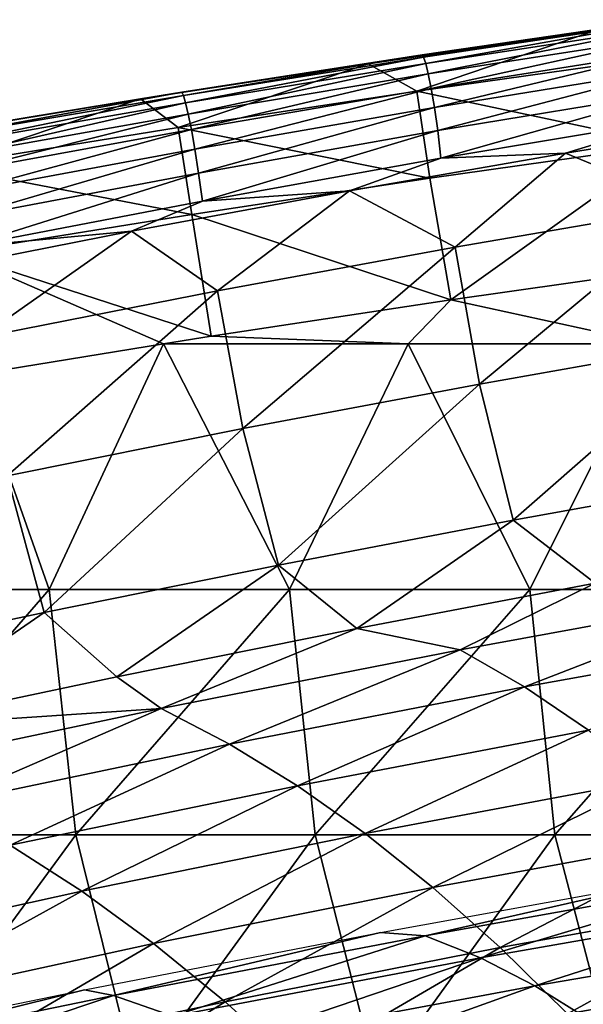
# Model space of a CAD drawing. Units: millimetres. Extents: x 81 to 540, y -176 to 176.
# Drawn here: x 260 to 271, y 152 to 172 of the extents above; entities that cross this region are included whole.
import ezdxf

# ---------------------------------------------------------------- set-up
doc = ezdxf.new("R2010")
doc.units = ezdxf.units.MM
doc.header["$LTSCALE"] = 65.185185
for name, color, linetype in [('17', 7, 'CONTINUOUS'), ('34', 7, 'CONTINUOUS'), ('35', 7, 'CONTINUOUS'), ('36', 7, 'CONTINUOUS'), ('54', 7, 'CONTINUOUS'), ('57', 7, 'CONTINUOUS')]:
    doc.layers.add(name, color=color, linetype=linetype)

msp = doc.modelspace()

# ---------------------------------------------------------------- linework, layer by layer
at = {"layer": '17', "linetype": 'CONTINUOUS'}
for points in [[(267.095, 153.158, 359.807), (273.067, 154.242, 359.853), (268.012, 153.094, 357.508), (267.095, 153.158, 359.807)], [(268.012, 153.094, 357.508), (273.067, 154.242, 359.853), (274.433, 154.242, 357.555), (268.012, 153.094, 357.508)], [(268.012, 153.094, 357.508), (274.433, 154.242, 357.555), (269.134, 152.64, 351.843), (268.012, 153.094, 357.508)], [(274.433, 154.242, 357.555), (275.471, 153.749, 351.879), (269.134, 152.64, 351.843), (274.433, 154.242, 357.555)], [(275.471, 153.749, 351.879), (270.243, 152.071, 346.299), (269.134, 152.64, 351.843), (275.471, 153.749, 351.879)], [(276.495, 153.142, 346.324), (270.243, 152.071, 346.299), (275.471, 153.749, 351.879), (276.495, 153.142, 346.324)], [(261.063, 151.989, 359.773), (267.095, 153.158, 359.807), (261.653, 151.872, 357.476), (261.063, 151.989, 359.773)], [(261.653, 151.872, 357.476), (267.095, 153.158, 359.807), (268.012, 153.094, 357.508), (261.653, 151.872, 357.476)], [(261.653, 151.872, 357.476), (268.012, 153.094, 357.508), (262.86, 151.451, 351.821), (261.653, 151.872, 357.476)], [(268.012, 153.094, 357.508), (269.134, 152.64, 351.843), (262.86, 151.451, 351.821), (268.012, 153.094, 357.508)], [(276.495, 153.142, 346.324), (271.34, 151.39, 340.876), (270.243, 152.071, 346.299), (276.495, 153.142, 346.324)], [(269.134, 152.64, 351.843), (264.054, 150.918, 346.287), (262.86, 151.451, 351.821), (269.134, 152.64, 351.843)], [(270.243, 152.071, 346.299), (264.054, 150.918, 346.287), (269.134, 152.64, 351.843), (270.243, 152.071, 346.299)], [(254.983, 150.741, 359.756), (261.063, 151.989, 359.773), (255.363, 150.584, 357.461), (254.983, 150.741, 359.756)], [(255.363, 150.584, 357.461), (261.063, 151.989, 359.773), (261.653, 151.872, 357.476), (255.363, 150.584, 357.461)], [(270.243, 152.071, 346.299), (265.236, 150.273, 340.873), (264.054, 150.918, 346.287), (270.243, 152.071, 346.299)], [(271.34, 151.39, 340.876), (265.236, 150.273, 340.873), (270.243, 152.071, 346.299), (271.34, 151.39, 340.876)], [(255.363, 150.584, 357.461), (261.653, 151.872, 357.476), (256.654, 150.191, 351.815), (255.363, 150.584, 357.461)], [(261.653, 151.872, 357.476), (262.86, 151.451, 351.821), (256.654, 150.191, 351.815), (261.653, 151.872, 357.476)]]:
    msp.add_3dface(points, dxfattribs=at)
at = {"layer": '34', "linetype": 'CONTINUOUS'}
for points in [[(266.846, 170.872, 385.054), (267.842, 170.311, 387.556), (271.462, 171.54, 385.07), (266.846, 170.872, 385.054)], [(267.842, 170.311, 387.556), (272.722, 171.001, 387.566), (271.462, 171.54, 385.07), (267.842, 170.311, 387.556)], [(262.202, 170.155, 385.037), (262.971, 169.572, 387.546), (266.846, 170.872, 385.054), (262.202, 170.155, 385.037)], [(262.971, 169.572, 387.546), (267.842, 170.311, 387.556), (266.846, 170.872, 385.054), (262.971, 169.572, 387.546)], [(272.722, 171.001, 387.566), (267.842, 170.311, 387.556), (272.966, 169.225, 389.331), (272.722, 171.001, 387.566)], [(267.842, 170.311, 387.556), (262.971, 169.572, 387.546), (268.105, 168.536, 389.329), (267.842, 170.311, 387.556)], [(267.842, 170.311, 387.556), (268.105, 168.536, 389.329), (272.966, 169.225, 389.331), (267.842, 170.311, 387.556)], [(257.531, 169.389, 385.019), (258.108, 168.787, 387.535), (262.202, 170.155, 385.037), (257.531, 169.389, 385.019)], [(258.108, 168.787, 387.535), (262.971, 169.572, 387.546), (262.202, 170.155, 385.037), (258.108, 168.787, 387.535)], [(262.971, 169.572, 387.546), (258.108, 168.787, 387.535), (263.251, 167.8, 389.326), (262.971, 169.572, 387.546)], [(262.971, 169.572, 387.546), (263.251, 167.8, 389.326), (268.105, 168.536, 389.329), (262.971, 169.572, 387.546)], [(268.105, 168.536, 389.329), (268.533, 166.059, 390), (272.966, 169.225, 389.331), (268.105, 168.536, 389.329)], [(268.533, 166.059, 390), (273.415, 166.754, 390), (272.966, 169.225, 389.331), (268.533, 166.059, 390)], [(258.108, 168.787, 387.535), (258.405, 167.016, 389.322), (263.251, 167.8, 389.326), (258.108, 168.787, 387.535)], [(263.251, 167.8, 389.326), (268.533, 166.059, 390), (268.105, 168.536, 389.329), (263.251, 167.8, 389.326)], [(258.405, 167.016, 389.322), (263.641, 165.316, 390), (263.251, 167.8, 389.326), (258.405, 167.016, 389.322)], [(263.641, 165.316, 390), (268.533, 166.059, 390), (263.251, 167.8, 389.326), (263.641, 165.316, 390)], [(262.674, 165.163, 390), (263.641, 165.316, 390), (258.405, 167.016, 389.322), (262.674, 165.163, 390)], [(258.792, 164.531, 390), (262.674, 165.163, 390), (258.405, 167.016, 389.322), (258.792, 164.531, 390)]]:
    msp.add_3dface(points, dxfattribs=at)
at = {"layer": '35', "linetype": 'CONTINUOUS'}
for points in [[(267.95, 171.057, 380.55), (271.462, 171.54, 385.07), (272.858, 171.77, 380.557), (267.95, 171.057, 380.55)], [(267.95, 171.057, 380.55), (272.858, 171.77, 380.557), (267.978, 171.008, 375.447), (267.95, 171.057, 380.55)], [(267.978, 171.008, 375.447), (272.858, 171.77, 380.557), (272.886, 171.738, 375.457), (267.978, 171.008, 375.447)], [(267.978, 171.008, 375.447), (272.886, 171.738, 375.457), (268.02, 170.877, 370.345), (267.978, 171.008, 375.447)], [(268.02, 170.877, 370.345), (272.886, 171.738, 375.457), (272.927, 171.624, 370.359), (268.02, 170.877, 370.345)], [(266.846, 170.872, 385.054), (271.462, 171.54, 385.07), (267.95, 171.057, 380.55), (266.846, 170.872, 385.054)], [(268.02, 170.877, 370.345), (272.927, 171.624, 370.359), (268.073, 170.663, 365.246), (268.02, 170.877, 370.345)], [(268.073, 170.663, 365.246), (272.927, 171.624, 370.359), (272.977, 171.426, 365.263), (268.073, 170.663, 365.246)], [(268.073, 170.663, 365.246), (272.977, 171.426, 365.263), (268.133, 170.365, 360.151), (268.073, 170.663, 365.246)], [(268.133, 170.365, 360.151), (272.977, 171.426, 365.263), (273.034, 171.143, 360.172), (268.133, 170.365, 360.151)], [(263.049, 170.294, 380.543), (266.846, 170.872, 385.054), (267.95, 171.057, 380.55), (263.049, 170.294, 380.543)], [(263.049, 170.294, 380.543), (267.95, 171.057, 380.55), (263.078, 170.226, 375.436), (263.049, 170.294, 380.543)], [(263.078, 170.226, 375.436), (267.95, 171.057, 380.55), (267.978, 171.008, 375.447), (263.078, 170.226, 375.436)], [(268.133, 170.365, 360.151), (273.034, 171.143, 360.172), (268.199, 169.98, 355.061), (268.133, 170.365, 360.151)], [(268.199, 169.98, 355.061), (273.034, 171.143, 360.172), (273.094, 170.772, 355.086), (268.199, 169.98, 355.061)], [(262.202, 170.155, 385.037), (266.846, 170.872, 385.054), (263.049, 170.294, 380.543), (262.202, 170.155, 385.037)], [(263.078, 170.226, 375.436), (267.978, 171.008, 375.447), (263.122, 170.077, 370.33), (263.078, 170.226, 375.436)], [(263.122, 170.077, 370.33), (267.978, 171.008, 375.447), (268.02, 170.877, 370.345), (263.122, 170.077, 370.33)], [(263.122, 170.077, 370.33), (268.02, 170.877, 370.345), (263.177, 169.846, 365.228), (263.122, 170.077, 370.33)], [(263.177, 169.846, 365.228), (268.02, 170.877, 370.345), (268.073, 170.663, 365.246), (263.177, 169.846, 365.228)], [(263.177, 169.846, 365.228), (268.073, 170.663, 365.246), (263.242, 169.53, 360.129), (263.177, 169.846, 365.228)], [(263.242, 169.53, 360.129), (268.073, 170.663, 365.246), (268.133, 170.365, 360.151), (263.242, 169.53, 360.129)], [(268.199, 169.98, 355.061), (273.094, 170.772, 355.086), (268.266, 169.508, 349.977), (268.199, 169.98, 355.061)], [(268.266, 169.508, 349.977), (273.094, 170.772, 355.086), (273.153, 170.312, 350.007), (268.266, 169.508, 349.977)], [(258.155, 169.481, 380.535), (262.202, 170.155, 385.037), (263.049, 170.294, 380.543), (258.155, 169.481, 380.535)], [(258.155, 169.481, 380.535), (263.049, 170.294, 380.543), (258.186, 169.394, 375.424), (258.155, 169.481, 380.535)], [(258.186, 169.394, 375.424), (263.049, 170.294, 380.543), (263.078, 170.226, 375.436), (258.186, 169.394, 375.424)], [(263.242, 169.53, 360.129), (268.133, 170.365, 360.151), (263.313, 169.13, 355.035), (263.242, 169.53, 360.129)], [(263.313, 169.13, 355.035), (268.133, 170.365, 360.151), (268.199, 169.98, 355.061), (263.313, 169.13, 355.035)], [(268.266, 169.508, 349.977), (273.153, 170.312, 350.007), (268.331, 168.947, 344.902), (268.266, 169.508, 349.977)], [(268.331, 168.947, 344.902), (273.153, 170.312, 350.007), (273.209, 169.762, 344.936), (268.331, 168.947, 344.902)], [(257.531, 169.389, 385.019), (262.202, 170.155, 385.037), (258.155, 169.481, 380.535), (257.531, 169.389, 385.019)], [(258.186, 169.394, 375.424), (263.078, 170.226, 375.436), (258.232, 169.225, 370.315), (258.186, 169.394, 375.424)], [(258.232, 169.225, 370.315), (263.078, 170.226, 375.436), (263.122, 170.077, 370.33), (258.232, 169.225, 370.315)], [(258.232, 169.225, 370.315), (263.122, 170.077, 370.33), (258.29, 168.974, 365.209), (258.232, 169.225, 370.315)], [(258.29, 168.974, 365.209), (263.122, 170.077, 370.33), (263.177, 169.846, 365.228), (258.29, 168.974, 365.209)], [(258.29, 168.974, 365.209), (263.177, 169.846, 365.228), (258.359, 168.64, 360.107), (258.29, 168.974, 365.209)], [(258.359, 168.64, 360.107), (263.177, 169.846, 365.228), (263.242, 169.53, 360.129), (258.359, 168.64, 360.107)], [(263.313, 169.13, 355.035), (268.199, 169.98, 355.061), (263.388, 168.644, 349.948), (263.313, 169.13, 355.035)], [(263.388, 168.644, 349.948), (268.199, 169.98, 355.061), (268.266, 169.508, 349.977), (263.388, 168.644, 349.948)], [(268.331, 168.947, 344.902), (273.209, 169.762, 344.936), (270.87, 169.049, 342.292), (268.331, 168.947, 344.902)], [(270.87, 169.049, 342.292), (273.209, 169.762, 344.936), (275.239, 169.757, 342.325), (270.87, 169.049, 342.292)], [(258.359, 168.64, 360.107), (263.242, 169.53, 360.129), (258.437, 168.223, 355.01), (258.359, 168.64, 360.107)], [(258.437, 168.223, 355.01), (263.242, 169.53, 360.129), (263.313, 169.13, 355.035), (258.437, 168.223, 355.01)], [(263.388, 168.644, 349.948), (268.266, 169.508, 349.977), (263.464, 168.071, 344.868), (263.388, 168.644, 349.948)], [(263.464, 168.071, 344.868), (268.266, 169.508, 349.977), (268.331, 168.947, 344.902), (263.464, 168.071, 344.868)], [(258.437, 168.223, 355.01), (263.313, 169.13, 355.035), (258.52, 167.722, 349.919), (258.437, 168.223, 355.01)], [(258.52, 167.722, 349.919), (263.313, 169.13, 355.035), (263.388, 168.644, 349.948), (258.52, 167.722, 349.919)], [(266.463, 168.283, 342.259), (268.331, 168.947, 344.902), (270.87, 169.049, 342.292), (266.463, 168.283, 342.259)], [(263.464, 168.071, 344.868), (268.331, 168.947, 344.902), (266.463, 168.283, 342.259), (263.464, 168.071, 344.868)], [(258.52, 167.722, 349.919), (263.388, 168.644, 349.948), (258.607, 167.136, 344.835), (258.52, 167.722, 349.919)], [(258.607, 167.136, 344.835), (263.388, 168.644, 349.948), (263.464, 168.071, 344.868), (258.607, 167.136, 344.835)], [(262.019, 167.458, 342.226), (263.464, 168.071, 344.868), (266.463, 168.283, 342.259), (262.019, 167.458, 342.226)], [(258.607, 167.136, 344.835), (263.464, 168.071, 344.868), (262.019, 167.458, 342.226), (258.607, 167.136, 344.835)], [(257.539, 166.574, 342.194), (258.607, 167.136, 344.835), (262.019, 167.458, 342.226), (257.539, 166.574, 342.194)]]:
    msp.add_3dface(points, dxfattribs=at)
at = {"layer": '36', "linetype": 'CONTINUOUS'}
for points in [[(270.87, 169.049, 342.292), (275.239, 169.757, 342.325), (273.488, 167.965, 339.595), (270.87, 169.049, 342.292)], [(266.463, 168.283, 342.259), (270.87, 169.049, 342.292), (268.623, 167.131, 339.553), (266.463, 168.283, 342.259)], [(268.623, 167.131, 339.553), (270.87, 169.049, 342.292), (273.488, 167.965, 339.595), (268.623, 167.131, 339.553)], [(262.019, 167.458, 342.226), (266.463, 168.283, 342.259), (263.771, 166.239, 339.513), (262.019, 167.458, 342.226)], [(263.771, 166.239, 339.513), (266.463, 168.283, 342.259), (268.623, 167.131, 339.553), (263.771, 166.239, 339.513)], [(268.623, 167.131, 339.553), (273.488, 167.965, 339.595), (269.115, 164.339, 337.451), (268.623, 167.131, 339.553)], [(273.488, 167.965, 339.595), (273.948, 165.192, 337.489), (269.115, 164.339, 337.451), (273.488, 167.965, 339.595)], [(257.539, 166.574, 342.194), (262.019, 167.458, 342.226), (258.93, 165.288, 339.474), (257.539, 166.574, 342.194)], [(258.93, 165.288, 339.474), (262.019, 167.458, 342.226), (263.771, 166.239, 339.513), (258.93, 165.288, 339.474)], [(263.771, 166.239, 339.513), (268.623, 167.131, 339.553), (264.293, 163.433, 337.413), (263.771, 166.239, 339.513)], [(268.623, 167.131, 339.553), (269.115, 164.339, 337.451), (264.293, 163.433, 337.413), (268.623, 167.131, 339.553)], [(258.93, 165.288, 339.474), (263.771, 166.239, 339.513), (259.481, 162.473, 337.376), (258.93, 165.288, 339.474)], [(263.771, 166.239, 339.513), (264.293, 163.433, 337.413), (259.481, 162.473, 337.376), (263.771, 166.239, 339.513)], [(273.948, 165.192, 337.489), (269.804, 161.564, 335.375), (269.115, 164.339, 337.451), (273.948, 165.192, 337.489)], [(274.598, 162.43, 335.409), (269.804, 161.564, 335.375), (273.948, 165.192, 337.489), (274.598, 162.43, 335.409)], [(269.115, 164.339, 337.451), (265.018, 160.648, 335.341), (264.293, 163.433, 337.413), (269.115, 164.339, 337.451)], [(269.804, 161.564, 335.375), (265.018, 160.648, 335.341), (269.115, 164.339, 337.451), (269.804, 161.564, 335.375)], [(264.293, 163.433, 337.413), (260.24, 159.684, 335.306), (259.481, 162.473, 337.376), (264.293, 163.433, 337.413)], [(265.018, 160.648, 335.341), (260.24, 159.684, 335.306), (264.293, 163.433, 337.413), (265.018, 160.648, 335.341)], [(260.24, 159.684, 335.306), (255.471, 158.674, 335.271), (259.481, 162.473, 337.376), (260.24, 159.684, 335.306)], [(274.598, 162.43, 335.409), (271.477, 160.28, 332.749), (269.804, 161.564, 335.375), (274.598, 162.43, 335.409)], [(269.804, 161.564, 335.375), (266.614, 159.354, 332.712), (265.018, 160.648, 335.341), (269.804, 161.564, 335.375)], [(271.477, 160.28, 332.749), (266.614, 159.354, 332.712), (269.804, 161.564, 335.375), (271.477, 160.28, 332.749)], [(265.018, 160.648, 335.341), (261.719, 158.372, 332.677), (260.24, 159.684, 335.306), (265.018, 160.648, 335.341)], [(266.614, 159.354, 332.712), (261.719, 158.372, 332.677), (265.018, 160.648, 335.341), (266.614, 159.354, 332.712)], [(260.24, 159.684, 335.306), (256.835, 157.342, 332.641), (255.471, 158.674, 335.271), (260.24, 159.684, 335.306)], [(261.719, 158.372, 332.677), (256.835, 157.342, 332.641), (260.24, 159.684, 335.306), (261.719, 158.372, 332.677)]]:
    msp.add_3dface(points, dxfattribs=at)
at = {"layer": '54', "linetype": 'CONTINUOUS'}
for points in [[(273.415, 166.754, 390), (268.533, 166.059, 390), (272.645, 165.16, 390), (273.415, 166.754, 390)], [(268.533, 166.059, 390), (263.641, 165.316, 390), (267.662, 165.16, 390), (268.533, 166.059, 390)], [(268.533, 166.059, 390), (267.662, 165.16, 390), (272.645, 165.16, 390), (268.533, 166.059, 390)], [(263.641, 165.316, 390), (262.674, 165.163, 390), (267.662, 165.16, 390), (263.641, 165.316, 390)], [(262.674, 165.163, 390), (258.792, 164.531, 390), (260.343, 160.155, 390), (262.674, 165.163, 390)], [(262.674, 165.163, 390), (260.343, 160.155, 390), (265.243, 160.155, 390), (262.674, 165.163, 390)], [(262.674, 165.163, 390), (265.243, 160.155, 390), (267.662, 165.16, 390), (262.674, 165.163, 390)], [(265.243, 160.155, 390), (270.143, 160.155, 390), (267.662, 165.16, 390), (265.243, 160.155, 390)], [(267.662, 165.16, 390), (270.143, 160.155, 390), (272.645, 165.16, 390), (267.662, 165.16, 390)], [(270.143, 160.155, 390), (275.043, 160.155, 390), (272.645, 165.16, 390), (270.143, 160.155, 390)], [(258.792, 164.531, 390), (255.443, 160.155, 390), (260.343, 160.155, 390), (258.792, 164.531, 390)], [(255.443, 160.155, 390), (255.995, 155.15, 390), (260.343, 160.155, 390), (255.443, 160.155, 390)], [(255.995, 155.15, 390), (260.881, 155.15, 390), (260.343, 160.155, 390), (255.995, 155.15, 390)], [(260.343, 160.155, 390), (260.881, 155.15, 390), (265.243, 160.155, 390), (260.343, 160.155, 390)], [(260.881, 155.15, 390), (265.768, 155.15, 390), (265.243, 160.155, 390), (260.881, 155.15, 390)], [(265.243, 160.155, 390), (265.768, 155.15, 390), (270.143, 160.155, 390), (265.243, 160.155, 390)], [(265.768, 155.15, 390), (270.654, 155.15, 390), (270.143, 160.155, 390), (265.768, 155.15, 390)], [(270.143, 160.155, 390), (270.654, 155.15, 390), (275.043, 160.155, 390), (270.143, 160.155, 390)], [(270.654, 155.15, 390), (275.54, 155.15, 390), (275.043, 160.155, 390), (270.654, 155.15, 390)], [(255.995, 155.15, 390), (257.203, 150.145, 390), (260.881, 155.15, 390), (255.995, 155.15, 390)], [(257.203, 150.145, 390), (262.121, 150.145, 390), (260.881, 155.15, 390), (257.203, 150.145, 390)], [(260.881, 155.15, 390), (262.121, 150.145, 390), (265.768, 155.15, 390), (260.881, 155.15, 390)], [(262.121, 150.145, 390), (267.039, 150.145, 390), (265.768, 155.15, 390), (262.121, 150.145, 390)], [(265.768, 155.15, 390), (267.039, 150.145, 390), (270.654, 155.15, 390), (265.768, 155.15, 390)], [(267.039, 150.145, 390), (271.958, 150.145, 390), (270.654, 155.15, 390), (267.039, 150.145, 390)], [(270.654, 155.15, 390), (271.958, 150.145, 390), (275.54, 155.15, 390), (270.654, 155.15, 390)]]:
    msp.add_3dface(points, dxfattribs=at)
at = {"layer": '57', "linetype": 'CONTINUOUS'}
for points in [[(266.614, 159.354, 332.712), (271.477, 160.28, 332.749), (268.724, 158.924, 327.987), (266.614, 159.354, 332.712)], [(268.724, 158.924, 327.987), (271.477, 160.28, 332.749), (274.894, 160.052, 327.988), (268.724, 158.924, 327.987)], [(268.724, 158.924, 327.987), (274.894, 160.052, 327.988), (270.036, 158.169, 323.095), (268.724, 158.924, 327.987)], [(270.036, 158.169, 323.095), (274.894, 160.052, 327.988), (276.124, 159.26, 323.087), (270.036, 158.169, 323.095)], [(261.719, 158.372, 332.677), (266.614, 159.354, 332.712), (262.626, 157.723, 327.99), (261.719, 158.372, 332.677)], [(262.626, 157.723, 327.99), (266.614, 159.354, 332.712), (268.724, 158.924, 327.987), (262.626, 157.723, 327.99)], [(270.036, 158.169, 323.095), (276.124, 159.26, 323.087), (271.34, 157.286, 318.311), (270.036, 158.169, 323.095)], [(262.626, 157.723, 327.99), (268.724, 158.924, 327.987), (264.018, 157, 323.107), (262.626, 157.723, 327.99)], [(264.018, 157, 323.107), (268.724, 158.924, 327.987), (270.036, 158.169, 323.095), (264.018, 157, 323.107)], [(256.835, 157.342, 332.641), (261.719, 158.372, 332.677), (262.626, 157.723, 327.99), (256.835, 157.342, 332.641)], [(264.018, 157, 323.107), (270.036, 158.169, 323.095), (265.405, 156.152, 318.33), (264.018, 157, 323.107)], [(265.405, 156.152, 318.33), (270.036, 158.169, 323.095), (271.34, 157.286, 318.311), (265.405, 156.152, 318.33)], [(256.605, 156.454, 327.997), (256.835, 157.342, 332.641), (262.626, 157.723, 327.99), (256.605, 156.454, 327.997)], [(256.605, 156.454, 327.997), (262.626, 157.723, 327.99), (258.076, 155.758, 323.121), (256.605, 156.454, 327.997)], [(258.076, 155.758, 323.121), (262.626, 157.723, 327.99), (264.018, 157, 323.107), (258.076, 155.758, 323.121)], [(265.405, 156.152, 318.33), (271.34, 157.286, 318.311), (266.786, 155.179, 313.659), (265.405, 156.152, 318.33)], [(266.786, 155.179, 313.659), (271.34, 157.286, 318.311), (272.638, 156.276, 313.633), (266.786, 155.179, 313.659)], [(258.076, 155.758, 323.121), (264.018, 157, 323.107), (259.542, 154.94, 318.351), (258.076, 155.758, 323.121)], [(259.542, 154.94, 318.351), (264.018, 157, 323.107), (265.405, 156.152, 318.33), (259.542, 154.94, 318.351)], [(266.786, 155.179, 313.659), (272.638, 156.276, 313.633), (268.164, 154.08, 309.095), (266.786, 155.179, 313.659)], [(268.164, 154.08, 309.095), (272.638, 156.276, 313.633), (273.93, 155.138, 309.061), (268.164, 154.08, 309.095)], [(259.542, 154.94, 318.351), (265.405, 156.152, 318.33), (261.006, 153.999, 313.688), (259.542, 154.94, 318.351)], [(261.006, 153.999, 313.688), (265.405, 156.152, 318.33), (266.786, 155.179, 313.659), (261.006, 153.999, 313.688)], [(261.006, 153.999, 313.688), (266.786, 155.179, 313.659), (262.467, 152.936, 309.13), (261.006, 153.999, 313.688)], [(262.467, 152.936, 309.13), (266.786, 155.179, 313.659), (268.164, 154.08, 309.095), (262.467, 152.936, 309.13)], [(268.164, 154.08, 309.095), (273.93, 155.138, 309.061), (269.539, 152.854, 304.637), (268.164, 154.08, 309.095)], [(269.539, 152.854, 304.637), (273.93, 155.138, 309.061), (275.217, 153.871, 304.597), (269.539, 152.854, 304.637)], [(255.302, 152.742, 313.719), (259.542, 154.94, 318.351), (261.006, 153.999, 313.688), (255.302, 152.742, 313.719)], [(255.302, 152.742, 313.719), (261.006, 153.999, 313.688), (256.845, 151.709, 309.168), (255.302, 152.742, 313.719)], [(256.845, 151.709, 309.168), (261.006, 153.999, 313.688), (262.467, 152.936, 309.13), (256.845, 151.709, 309.168)], [(262.467, 152.936, 309.13), (268.164, 154.08, 309.095), (263.928, 151.748, 304.679), (262.467, 152.936, 309.13)], [(263.928, 151.748, 304.679), (268.164, 154.08, 309.095), (269.539, 152.854, 304.637), (263.928, 151.748, 304.679)], [(269.539, 152.854, 304.637), (275.217, 153.871, 304.597), (270.913, 151.503, 300.286), (269.539, 152.854, 304.637)], [(270.913, 151.503, 300.286), (275.217, 153.871, 304.597), (276.5, 152.477, 300.239), (270.913, 151.503, 300.286)], [(256.845, 151.709, 309.168), (262.467, 152.936, 309.13), (258.389, 150.555, 304.723), (256.845, 151.709, 309.168)], [(258.389, 150.555, 304.723), (262.467, 152.936, 309.13), (263.928, 151.748, 304.679), (258.389, 150.555, 304.723)], [(263.928, 151.748, 304.679), (269.539, 152.854, 304.637), (265.389, 150.436, 300.335), (263.928, 151.748, 304.679)], [(265.389, 150.436, 300.335), (269.539, 152.854, 304.637), (270.913, 151.503, 300.286), (265.389, 150.436, 300.335)], [(270.913, 151.503, 300.286), (276.5, 152.477, 300.239), (272.286, 150.024, 296.041), (270.913, 151.503, 300.286)], [(258.389, 150.555, 304.723), (263.928, 151.748, 304.679), (259.935, 149.279, 300.385), (258.389, 150.555, 304.723)], [(259.935, 149.279, 300.385), (263.928, 151.748, 304.679), (265.389, 150.436, 300.335), (259.935, 149.279, 300.385)]]:
    msp.add_3dface(points, dxfattribs=at)

doc.saveas('drawing.dxf')
